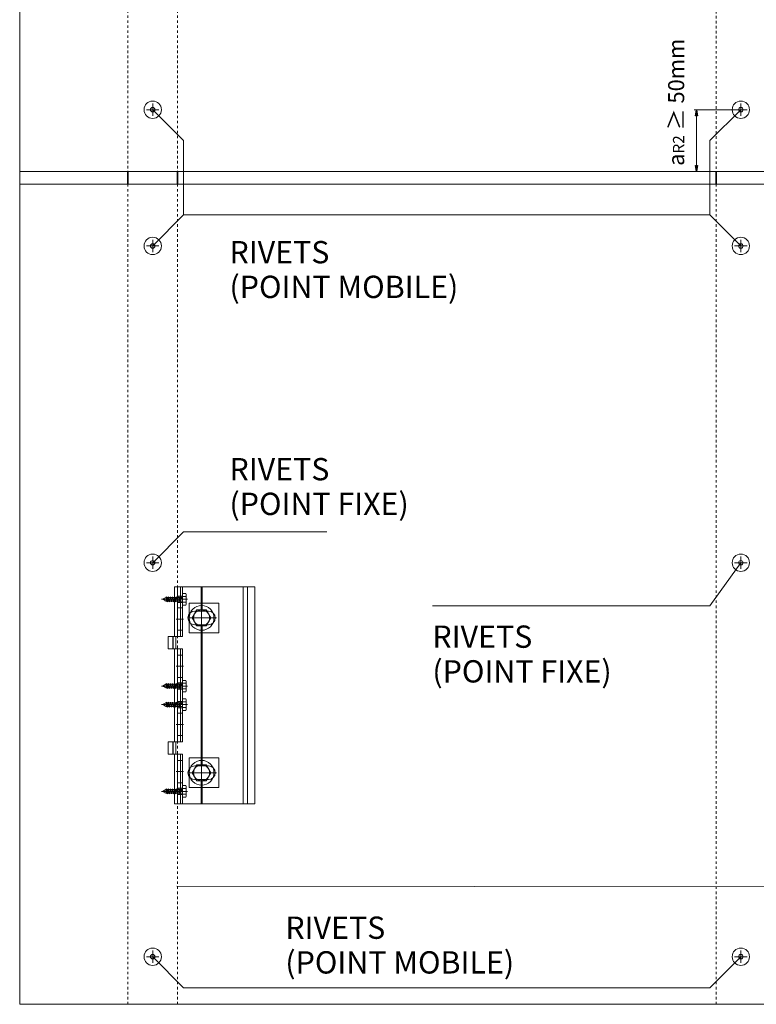
# Model space of a CAD drawing. Extents: x 664 to 1882, y 1570 to 3252.
# Drawn here: x 764 to 1359, y 1670 to 2465 of the extents above; entities that cross this region are included whole.
import ezdxf

# ---------------------------------------------------------------- set-up
doc = ezdxf.new("R2010")
doc.units = 0
doc.header["$MEASUREMENT"] = 0
doc.linetypes.add('DASHED', pattern=[135, 67.5, -67.5])
doc.layers.add('HATCH_REACTORS', color=7, linetype='Continuous')
doc.layers.add('LAYER125', color=7, linetype='Continuous')
for name, color, linetype, lineweight in [('LAYER01', 92, 'Continuous', 13), ('RP_Beschriftung', 7, 'Continuous', 15), ('RP_Platte', 251, 'Continuous', 15)]:
    doc.layers.add(name, color=color, linetype=linetype, lineweight=lineweight)

# ---------------------------------------------------------------- blocks, each defined once
blk = doc.blocks.new('IT5E11___U_83')
at = {"layer": 'LAYER01', "color": 7, "linetype": 'Continuous', "insert": (-18.63, 5), "char_height": 12.96, "attachment_point": 7, "line_spacing_factor": 0.933333}
blk.add_mtext('\\fArial|b0|i0|c12|p0;a{\\H0.7x;\\A1;\\S^ R2;} ≥ 50mm', dxfattribs=at)
blk = doc.blocks.new('_D---AAC_83')
at = {"layer": 'LAYER01', "linetype": 'Continuous', "lineweight": 5}
for points in [[(8673.98, -2118.32), (8672.31, -2118.32), (8673.15, -2113.32)], [(8673.98, -2158.32), (8673.15, -2163.32), (8672.31, -2158.32)]]:
    blk.add_hatch(color=7, dxfattribs=at).paths.add_polyline_path(points, flags=0)
at = {"layer": 'HATCH_REACTORS'}
for points in [[(8673.98, -2118.32), (8672.31, -2118.32), (8673.15, -2113.32)], [(8673.98, -2158.32), (8673.15, -2163.32), (8672.31, -2158.32)]]:
    blk.add_lwpolyline(points, close=True, dxfattribs=at)
at = {"layer": 'LAYER01', "color": 7, "linetype": 'Continuous', "lineweight": 18}
for points in [[(8708.89, -2113.32), (8671.15, -2113.32)], [(8673.15, -2158.32), (8673.15, -2118.32)], [(8708.89, -2163.32), (8671.15, -2163.32)]]:
    blk.add_lwpolyline(points, dxfattribs=at)
at = {"layer": 'LAYER01', "rotation": 90}
blk.add_blockref('IT5E11___U_83', (8668.15, -2140.03), dxfattribs=at)
blk = doc.blocks.new('T-POPNG2_83')
at = {"layer": 'LAYER125', "color": 7, "linetype": 'Continuous', "char_height": 18, "attachment_point": 7, "line_spacing_factor": 0.933333}
for s, insert in [('{\\fArial|b0|i0|c12|p0;RIVETS}', (0, 34.67)), ('{\\fArial|b0|i0|c12|p0;(POINT MOBILE)}', (0, 6.67))]:
    blk.add_mtext(s, dxfattribs=dict(at, insert=insert))
blk = doc.blocks.new('T-POPNG3_83')
at = {"layer": 'LAYER125', "color": 7, "linetype": 'Continuous', "char_height": 18, "attachment_point": 7, "line_spacing_factor": 0.933333}
for s, insert in [('{\\fArial|b0|i0|c12|p0;RIVETS}', (0, 34.67)), ('{\\fArial|b0|i0|c12|p0;(POINT FIXE)}', (0, 6.67))]:
    blk.add_mtext(s, dxfattribs=dict(at, insert=insert))

msp = doc.modelspace()

# ---------------------------------------------------------------- linework, layer by layer
at = {"layer": 'LAYER01', "color": 7, "linetype": 'DASHED', "lineweight": 18, "ltscale": 0.03}
for points in [[(851.32, 2520.66), (851.32, 2341.9)], [(891.32, 2520.66), (891.32, 2341.9)], [(1326.32, 2516.2), (1326.32, 2341.9)], [(851.32, 2331.9), (851.32, 1669.79)], [(891.32, 2331.9), (891.32, 1669.79)], [(1326.32, 2331.9), (1326.32, 1669.79)]]:
    msp.add_lwpolyline(points, dxfattribs=at)
at = {"layer": 'LAYER01'}
for points in [[(871.32, 2396.9), (871.32, 2386.9)], [(1346.32, 2396.9), (1346.32, 2386.9)], [(866.32, 2391.9), (876.32, 2391.9)], [(1351.32, 2391.9), (1341.32, 2391.9)], [(876.32, 2281.9), (866.32, 2281.9)], [(871.32, 2276.9), (871.32, 2286.9)], [(1351.32, 2281.9), (1341.32, 2281.9)], [(1346.32, 2276.9), (1346.32, 2286.9)], [(871.32, 2021.22), (871.32, 2031.22)], [(1346.32, 2021.22), (1346.32, 2031.22)], [(876.32, 2026.22), (866.32, 2026.22)], [(1351.32, 2026.22), (1341.32, 2026.22)], [(888.82, 2006.68), (888.82, 1966.68)], [(888.82, 2006.68), (953.82, 2006.68)], [(891.32, 2006.68), (891.32, 1966.68)], [(893.82, 2006.68), (893.82, 1966.68)], [(895.32, 2006.68), (895.32, 1966.68)], [(910.47, 1987.18), (910.47, 2006.68)], [(911.17, 1987.18), (911.17, 2006.68)], [(944.42, 1831.68), (944.42, 2006.68)], [(947.82, 1831.68), (947.82, 2006.68)], [(953.82, 1831.68), (953.82, 2006.68)], [(895.32, 1989.68), (891.32, 1989.68)], [(900.82, 1993.68), (900.82, 1969.68)], [(924.82, 1993.68), (900.82, 1993.68)], [(907.07, 1988.18), (903.32, 1981.68)], [(916.32, 1987.18), (905.32, 1987.18)], [(914.58, 1988.18), (907.07, 1988.18)], [(910.82, 1988.18), (910.82, 1975.18)], [(918.33, 1981.68), (914.58, 1988.18)], [(924.82, 1969.68), (924.82, 1993.68)], [(896.32, 1980.68), (890.32, 1980.68)], [(899.82, 1981.68), (922.74, 1981.68)], [(903.32, 1981.68), (907.07, 1975.18)], [(914.58, 1975.18), (918.33, 1981.68)], [(895.32, 1971.68), (891.32, 1971.68)], [(916.32, 1976.18), (905.32, 1976.18)], [(907.07, 1975.18), (914.58, 1975.18)], [(910.47, 1862.18), (910.47, 1976.18)], [(911.17, 1862.18), (911.17, 1976.18)], [(883.82, 1966.68), (895.32, 1966.68)], [(883.82, 1966.68), (883.82, 1956.68)], [(887.57, 1966.68), (887.57, 1956.68)], [(887.82, 1966.68), (887.82, 1956.68)], [(890.07, 1966.68), (890.07, 1956.68)], [(900.82, 1969.68), (924.82, 1969.68)], [(883.82, 1956.68), (895.32, 1956.68)], [(888.82, 1881.68), (888.82, 1956.68)], [(891.32, 1881.68), (891.32, 1956.68)], [(893.82, 1881.68), (893.82, 1956.68)], [(895.32, 1881.68), (895.32, 1956.68)], [(895.32, 1951.68), (891.32, 1951.68)], [(896.32, 1942.68), (890.32, 1942.68)], [(895.32, 1933.68), (891.32, 1933.68)], [(895.32, 1904.68), (891.32, 1904.68)], [(896.32, 1895.68), (890.32, 1895.68)], [(895.32, 1886.68), (891.32, 1886.68)], [(883.82, 1881.68), (895.32, 1881.68)], [(883.82, 1871.68), (883.82, 1881.68)], [(887.57, 1871.68), (887.57, 1881.68)], [(887.82, 1871.68), (887.82, 1881.68)], [(890.07, 1871.68), (890.07, 1881.68)], [(883.82, 1871.68), (895.32, 1871.68)], [(888.82, 1831.68), (888.82, 1871.68)], [(891.32, 1831.68), (891.32, 1871.68)], [(893.82, 1831.68), (893.82, 1871.68)], [(895.32, 1831.68), (895.32, 1871.68)], [(900.82, 1868.68), (900.82, 1844.68)], [(924.82, 1868.68), (900.82, 1868.68)], [(924.82, 1844.68), (924.82, 1868.68)], [(895.32, 1866.68), (891.32, 1866.68)], [(907.07, 1863.18), (903.32, 1856.68)], [(916.32, 1862.18), (905.32, 1862.18)], [(914.58, 1863.18), (907.07, 1863.18)], [(910.82, 1850.18), (910.82, 1863.18)], [(918.33, 1856.68), (914.58, 1863.18)], [(896.32, 1857.68), (890.32, 1857.68)], [(899.82, 1856.68), (922.9, 1856.68)], [(903.32, 1856.68), (907.07, 1850.18)], [(914.58, 1850.18), (918.33, 1856.68)], [(895.32, 1848.68), (891.32, 1848.68)], [(900.82, 1844.68), (924.82, 1844.68)], [(916.32, 1851.18), (905.32, 1851.18)], [(907.07, 1850.18), (914.58, 1850.18)], [(910.47, 1831.68), (910.47, 1851.18)], [(911.17, 1831.68), (911.17, 1851.18)], [(888.82, 1831.68), (953.82, 1831.68)], [(871.32, 1703.22), (871.32, 1713.22)], [(1346.32, 1703.22), (1346.32, 1713.22)], [(876.32, 1708.22), (866.32, 1708.22)], [(1351.32, 1708.22), (1341.32, 1708.22)]]:
    msp.add_lwpolyline(points, dxfattribs=at)
at = {"layer": 'LAYER01', "color": 134, "linetype": 'Continuous', "lineweight": 35}
for points in [[(851.32, 2341.9), (851.32, 2331.9)], [(891.32, 2341.9), (891.32, 2331.9)], [(1326.32, 2341.9), (1326.32, 2331.9)]]:
    msp.add_lwpolyline(points, dxfattribs=at)
at = {"layer": 'LAYER01', "lineweight": 9}
for points in [[(878.32, 1996.68), (899.32, 1996.68)], [(879.32, 1996.68), (881.92, 1998.18)], [(879.32, 1996.68), (881.11, 1995.65)], [(881.04, 1996.68), (881.52, 1995.41)], [(881.04, 1996.68), (881.11, 1995.65)], [(881.35, 1995.11), (881.04, 1996.68)], [(881.11, 1995.65), (881.35, 1995.11)], [(881.35, 1995.11), (881.52, 1995.41)], [(881.52, 1995.41), (881.92, 1995.18)], [(881.92, 1998.18), (882.27, 1998.78)], [(881.92, 1998.18), (882.77, 1995.18)], [(881.92, 1995.18), (882.77, 1995.18)], [(882.27, 1998.78), (882.61, 1998.18)], [(882.27, 1998.78), (883.11, 1994.58)], [(882.61, 1998.18), (883.61, 1998.18)], [(882.61, 1998.18), (883.46, 1995.18)], [(882.77, 1995.18), (883.11, 1994.58)], [(883.11, 1994.58), (883.46, 1995.18)], [(883.46, 1995.18), (884.46, 1995.18)], [(883.61, 1998.18), (883.96, 1998.78)], [(883.61, 1998.18), (884.46, 1995.18)], [(883.96, 1998.78), (884.31, 1998.18)], [(883.96, 1998.78), (884.81, 1994.58)], [(884.31, 1998.18), (885.31, 1998.18)], [(884.31, 1998.18), (885.15, 1995.18)], [(884.46, 1995.18), (884.81, 1994.58)], [(884.81, 1994.58), (885.15, 1995.18)], [(885.15, 1995.18), (886.15, 1995.18)], [(885.65, 1998.78), (885.31, 1998.18)], [(885.31, 1998.18), (886.15, 1995.18)], [(886, 1998.18), (885.65, 1998.78)], [(885.65, 1998.78), (886.5, 1994.58)], [(886, 1998.18), (887, 1998.18)], [(886, 1998.18), (886.85, 1995.18)], [(886.5, 1994.58), (886.15, 1995.18)], [(886.85, 1995.18), (886.5, 1994.58)], [(886.85, 1995.18), (887.85, 1995.18)], [(887, 1998.18), (887.35, 1998.78)], [(887, 1998.18), (887.85, 1995.18)], [(887.35, 1998.78), (887.69, 1998.18)], [(887.35, 1998.78), (888.19, 1994.58)], [(887.69, 1998.18), (888.69, 1998.18)], [(887.69, 1998.18), (888.54, 1995.18)], [(887.85, 1995.18), (888.19, 1994.58)], [(888.19, 1994.58), (888.54, 1995.18)], [(888.54, 1995.18), (889.54, 1995.18)], [(889.04, 1998.78), (888.69, 1998.18)], [(888.69, 1998.18), (889.54, 1995.18)], [(889.39, 1998.18), (889.04, 1998.78)], [(889.04, 1998.78), (889.89, 1994.58)], [(889.39, 1998.18), (890.23, 1995.18)], [(889.39, 1998.18), (890.39, 1998.18)], [(889.89, 1994.58), (889.54, 1995.18)], [(890.23, 1995.18), (889.89, 1994.58)], [(890.23, 1995.18), (891.23, 1995.18)], [(896.32, 1996.68), (890.32, 1996.68)], [(890.39, 1998.18), (890.73, 1998.78)], [(890.39, 1998.18), (891.23, 1995.18)], [(890.73, 1998.78), (891.08, 1998.18)], [(890.73, 1998.78), (891.58, 1994.58)], [(891.08, 1998.18), (892.08, 1998.18)], [(891.08, 1998.18), (891.93, 1995.18)], [(891.23, 1995.18), (891.58, 1994.58)], [(895.32, 1999.23), (891.32, 1999.23)], [(891.58, 1994.58), (891.93, 1995.18)], [(891.93, 1995.18), (892.93, 1995.18)], [(892.43, 1998.78), (892.08, 1998.18)], [(892.08, 1998.18), (892.93, 1995.18)], [(892.77, 1998.18), (892.43, 1998.78)], [(892.43, 1998.78), (893.27, 1994.58)], [(892.77, 1998.18), (893.62, 1995.18)], [(892.77, 1998.18), (893.77, 1998.18)], [(893.27, 1994.58), (892.93, 1995.18)], [(893.62, 1995.18), (893.27, 1994.58)], [(893.62, 1995.18), (895.32, 1995.18)], [(893.77, 1998.18), (894.12, 1998.78)], [(893.77, 1998.18), (894.89, 1996.68)], [(894.12, 1998.78), (894.46, 1998.18)], [(894.12, 1998.78), (894.89, 1996.68)], [(894.46, 1998.18), (895.32, 1998.18)], [(894.46, 1998.18), (894.89, 1996.68)], [(895.32, 2001.29), (897.99, 2001.29)], [(895.32, 2001.29), (895.32, 1992.06)], [(895.32, 1998.98), (897.99, 1998.98)], [(897.99, 2001.29), (898.32, 2000.72)], [(898.32, 2000.72), (898.32, 1992.63)], [(895.32, 1994.13), (891.32, 1994.13)], [(895.32, 1994.37), (897.79, 1994.37)], [(895.32, 1994.37), (897.99, 1994.37)], [(895.32, 1992.06), (897.79, 1992.06)], [(895.32, 1992.06), (897.99, 1992.06)], [(897.99, 1992.06), (898.32, 1992.63)], [(895.32, 1931.29), (897.99, 1931.29)], [(895.32, 1931.29), (895.32, 1922.06)], [(897.99, 1931.29), (898.32, 1930.72)], [(878.32, 1926.68), (899.32, 1926.68)], [(879.32, 1926.68), (881.92, 1928.18)], [(879.32, 1926.68), (881.11, 1925.65)], [(881.04, 1926.68), (881.52, 1925.41)], [(881.04, 1926.68), (881.11, 1925.65)], [(881.35, 1925.11), (881.04, 1926.68)], [(881.11, 1925.65), (881.35, 1925.11)], [(881.35, 1925.11), (881.52, 1925.41)], [(881.52, 1925.41), (881.92, 1925.18)], [(881.92, 1928.18), (882.27, 1928.78)], [(881.92, 1928.18), (882.77, 1925.18)], [(881.92, 1925.18), (882.77, 1925.18)], [(882.27, 1928.78), (882.61, 1928.18)], [(882.27, 1928.78), (883.11, 1924.58)], [(882.61, 1928.18), (883.61, 1928.18)], [(882.61, 1928.18), (883.46, 1925.18)], [(882.77, 1925.18), (883.11, 1924.58)], [(883.11, 1924.58), (883.46, 1925.18)], [(883.46, 1925.18), (884.46, 1925.18)], [(883.61, 1928.18), (883.96, 1928.78)], [(883.61, 1928.18), (884.46, 1925.18)], [(883.96, 1928.78), (884.31, 1928.18)], [(883.96, 1928.78), (884.81, 1924.58)], [(884.31, 1928.18), (885.31, 1928.18)], [(884.31, 1928.18), (885.15, 1925.18)], [(884.46, 1925.18), (884.81, 1924.58)], [(884.81, 1924.58), (885.15, 1925.18)], [(885.15, 1925.18), (886.15, 1925.18)], [(885.65, 1928.78), (885.31, 1928.18)], [(885.31, 1928.18), (886.15, 1925.18)], [(886, 1928.18), (885.65, 1928.78)], [(885.65, 1928.78), (886.5, 1924.58)], [(886, 1928.18), (887, 1928.18)], [(886, 1928.18), (886.85, 1925.18)], [(886.5, 1924.58), (886.15, 1925.18)], [(886.85, 1925.18), (886.5, 1924.58)], [(886.85, 1925.18), (887.85, 1925.18)], [(887, 1928.18), (887.35, 1928.78)], [(887, 1928.18), (887.85, 1925.18)], [(887.35, 1928.78), (887.69, 1928.18)], [(887.35, 1928.78), (888.19, 1924.58)], [(887.69, 1928.18), (888.69, 1928.18)], [(887.69, 1928.18), (888.54, 1925.18)], [(887.85, 1925.18), (888.19, 1924.58)], [(888.19, 1924.58), (888.54, 1925.18)], [(888.54, 1925.18), (889.54, 1925.18)], [(889.04, 1928.78), (888.69, 1928.18)], [(888.69, 1928.18), (889.54, 1925.18)], [(889.39, 1928.18), (889.04, 1928.78)], [(889.04, 1928.78), (889.89, 1924.58)], [(889.39, 1928.18), (890.23, 1925.18)], [(889.39, 1928.18), (890.39, 1928.18)], [(889.89, 1924.58), (889.54, 1925.18)], [(890.23, 1925.18), (889.89, 1924.58)], [(890.23, 1925.18), (891.23, 1925.18)], [(896.32, 1926.68), (890.32, 1926.68)], [(890.39, 1928.18), (890.73, 1928.78)], [(890.39, 1928.18), (891.23, 1925.18)], [(890.73, 1928.78), (891.08, 1928.18)], [(890.73, 1928.78), (891.58, 1924.58)], [(891.08, 1928.18), (892.08, 1928.18)], [(891.08, 1928.18), (891.93, 1925.18)], [(891.23, 1925.18), (891.58, 1924.58)], [(895.32, 1929.23), (891.32, 1929.23)], [(895.32, 1924.13), (891.32, 1924.13)], [(891.58, 1924.58), (891.93, 1925.18)], [(891.93, 1925.18), (892.93, 1925.18)], [(892.43, 1928.78), (892.08, 1928.18)], [(892.08, 1928.18), (892.93, 1925.18)], [(892.77, 1928.18), (892.43, 1928.78)], [(892.43, 1928.78), (893.27, 1924.58)], [(892.77, 1928.18), (893.62, 1925.18)], [(892.77, 1928.18), (893.77, 1928.18)], [(893.27, 1924.58), (892.93, 1925.18)], [(893.62, 1925.18), (893.27, 1924.58)], [(893.62, 1925.18), (895.32, 1925.18)], [(893.77, 1928.18), (894.12, 1928.78)], [(893.77, 1928.18), (894.89, 1926.68)], [(894.12, 1928.78), (894.46, 1928.18)], [(894.12, 1928.78), (894.89, 1926.68)], [(894.46, 1928.18), (895.32, 1928.18)], [(894.46, 1928.18), (894.89, 1926.68)], [(895.32, 1928.98), (897.99, 1928.98)], [(895.32, 1924.37), (897.79, 1924.37)], [(895.32, 1924.37), (897.99, 1924.37)], [(898.32, 1930.72), (898.32, 1922.63)], [(895.32, 1922.06), (897.79, 1922.06)], [(895.32, 1922.06), (897.99, 1922.06)], [(895.32, 1916.29), (897.99, 1916.29)], [(895.32, 1916.29), (895.32, 1907.06)], [(897.99, 1922.06), (898.32, 1922.63)], [(897.99, 1916.29), (898.32, 1915.72)], [(898.32, 1915.72), (898.32, 1907.63)], [(878.32, 1911.68), (899.32, 1911.68)], [(879.32, 1911.68), (881.92, 1913.18)], [(879.32, 1911.68), (881.11, 1910.65)], [(881.04, 1911.68), (881.52, 1910.41)], [(881.04, 1911.68), (881.11, 1910.65)], [(881.35, 1910.11), (881.04, 1911.68)], [(881.11, 1910.65), (881.35, 1910.11)], [(881.35, 1910.11), (881.52, 1910.41)], [(881.52, 1910.41), (881.92, 1910.18)], [(881.92, 1913.18), (882.27, 1913.78)], [(881.92, 1913.18), (882.77, 1910.18)], [(881.92, 1910.18), (882.77, 1910.18)], [(882.27, 1913.78), (882.61, 1913.18)], [(882.27, 1913.78), (883.11, 1909.58)], [(882.61, 1913.18), (883.61, 1913.18)], [(882.61, 1913.18), (883.46, 1910.18)], [(882.77, 1910.18), (883.11, 1909.58)], [(883.11, 1909.58), (883.46, 1910.18)], [(883.46, 1910.18), (884.46, 1910.18)], [(883.61, 1913.18), (883.96, 1913.78)], [(883.61, 1913.18), (884.46, 1910.18)], [(883.96, 1913.78), (884.31, 1913.18)], [(883.96, 1913.78), (884.81, 1909.58)], [(884.31, 1913.18), (885.31, 1913.18)], [(884.31, 1913.18), (885.15, 1910.18)], [(884.46, 1910.18), (884.81, 1909.58)], [(884.81, 1909.58), (885.15, 1910.18)], [(885.15, 1910.18), (886.15, 1910.18)], [(885.65, 1913.78), (885.31, 1913.18)], [(885.31, 1913.18), (886.15, 1910.18)], [(886, 1913.18), (885.65, 1913.78)], [(885.65, 1913.78), (886.5, 1909.58)], [(886, 1913.18), (887, 1913.18)], [(886, 1913.18), (886.85, 1910.18)], [(886.5, 1909.58), (886.15, 1910.18)], [(886.85, 1910.18), (886.5, 1909.58)], [(886.85, 1910.18), (887.85, 1910.18)], [(887, 1913.18), (887.35, 1913.78)], [(887, 1913.18), (887.85, 1910.18)], [(887.35, 1913.78), (887.69, 1913.18)], [(887.35, 1913.78), (888.19, 1909.58)], [(887.69, 1913.18), (888.69, 1913.18)], [(887.69, 1913.18), (888.54, 1910.18)], [(887.85, 1910.18), (888.19, 1909.58)], [(888.19, 1909.58), (888.54, 1910.18)], [(888.54, 1910.18), (889.54, 1910.18)], [(889.04, 1913.78), (888.69, 1913.18)], [(888.69, 1913.18), (889.54, 1910.18)], [(889.39, 1913.18), (889.04, 1913.78)], [(889.04, 1913.78), (889.89, 1909.58)], [(889.39, 1913.18), (890.23, 1910.18)], [(889.39, 1913.18), (890.39, 1913.18)], [(889.89, 1909.58), (889.54, 1910.18)], [(890.23, 1910.18), (889.89, 1909.58)], [(890.23, 1910.18), (891.23, 1910.18)], [(896.32, 1911.68), (890.32, 1911.68)], [(890.39, 1913.18), (890.73, 1913.78)], [(890.39, 1913.18), (891.23, 1910.18)], [(890.73, 1913.78), (891.08, 1913.18)], [(890.73, 1913.78), (891.58, 1909.58)], [(891.08, 1913.18), (892.08, 1913.18)], [(891.08, 1913.18), (891.93, 1910.18)], [(891.23, 1910.18), (891.58, 1909.58)], [(895.32, 1914.23), (891.32, 1914.23)], [(895.32, 1909.13), (891.32, 1909.13)], [(891.58, 1909.58), (891.93, 1910.18)], [(891.93, 1910.18), (892.93, 1910.18)], [(892.43, 1913.78), (892.08, 1913.18)], [(892.08, 1913.18), (892.93, 1910.18)], [(892.77, 1913.18), (892.43, 1913.78)], [(892.43, 1913.78), (893.27, 1909.58)], [(892.77, 1913.18), (893.62, 1910.18)], [(892.77, 1913.18), (893.77, 1913.18)], [(893.27, 1909.58), (892.93, 1910.18)], [(893.62, 1910.18), (893.27, 1909.58)], [(893.62, 1910.18), (895.32, 1910.18)], [(893.77, 1913.18), (894.12, 1913.78)], [(893.77, 1913.18), (894.89, 1911.68)], [(894.12, 1913.78), (894.46, 1913.18)], [(894.12, 1913.78), (894.89, 1911.68)], [(894.46, 1913.18), (895.32, 1913.18)], [(894.46, 1913.18), (894.89, 1911.68)], [(895.32, 1913.98), (897.99, 1913.98)], [(895.32, 1909.37), (897.79, 1909.37)], [(895.32, 1909.37), (897.99, 1909.37)], [(897.99, 1907.06), (898.32, 1907.63)], [(895.32, 1907.06), (897.79, 1907.06)], [(895.32, 1907.06), (897.99, 1907.06)], [(895.32, 1844.23), (891.32, 1844.23)], [(895.32, 1846.29), (897.99, 1846.29)], [(895.32, 1846.29), (895.32, 1837.06)], [(895.32, 1843.98), (897.99, 1843.98)], [(897.99, 1846.29), (898.32, 1845.72)], [(898.32, 1845.72), (898.32, 1837.63)], [(878.32, 1841.68), (899.32, 1841.68)], [(879.32, 1841.68), (881.92, 1843.18)], [(879.32, 1841.68), (881.11, 1840.65)], [(881.04, 1841.68), (881.52, 1840.41)], [(881.04, 1841.68), (881.11, 1840.65)], [(881.35, 1840.11), (881.04, 1841.68)], [(881.11, 1840.65), (881.35, 1840.11)], [(881.35, 1840.11), (881.52, 1840.41)], [(881.52, 1840.41), (881.92, 1840.18)], [(881.92, 1843.18), (882.27, 1843.78)], [(881.92, 1843.18), (882.77, 1840.18)], [(881.92, 1840.18), (882.77, 1840.18)], [(882.27, 1843.78), (882.61, 1843.18)], [(882.27, 1843.78), (883.11, 1839.58)], [(882.61, 1843.18), (883.61, 1843.18)], [(882.61, 1843.18), (883.46, 1840.18)], [(882.77, 1840.18), (883.11, 1839.58)], [(883.11, 1839.58), (883.46, 1840.18)], [(883.46, 1840.18), (884.46, 1840.18)], [(883.61, 1843.18), (883.96, 1843.78)], [(883.61, 1843.18), (884.46, 1840.18)], [(883.96, 1843.78), (884.31, 1843.18)], [(883.96, 1843.78), (884.81, 1839.58)], [(884.31, 1843.18), (885.31, 1843.18)], [(884.31, 1843.18), (885.15, 1840.18)], [(884.46, 1840.18), (884.81, 1839.58)], [(884.81, 1839.58), (885.15, 1840.18)], [(885.15, 1840.18), (886.15, 1840.18)], [(885.65, 1843.78), (885.31, 1843.18)], [(885.31, 1843.18), (886.15, 1840.18)], [(886, 1843.18), (885.65, 1843.78)], [(885.65, 1843.78), (886.5, 1839.58)], [(886, 1843.18), (887, 1843.18)], [(886, 1843.18), (886.85, 1840.18)], [(886.5, 1839.58), (886.15, 1840.18)], [(886.85, 1840.18), (886.5, 1839.58)], [(886.85, 1840.18), (887.85, 1840.18)], [(887, 1843.18), (887.35, 1843.78)], [(887, 1843.18), (887.85, 1840.18)], [(887.35, 1843.78), (887.69, 1843.18)], [(887.35, 1843.78), (888.19, 1839.58)], [(887.69, 1843.18), (888.69, 1843.18)], [(887.69, 1843.18), (888.54, 1840.18)], [(887.85, 1840.18), (888.19, 1839.58)], [(888.19, 1839.58), (888.54, 1840.18)], [(888.54, 1840.18), (889.54, 1840.18)], [(889.04, 1843.78), (888.69, 1843.18)], [(888.69, 1843.18), (889.54, 1840.18)], [(889.39, 1843.18), (889.04, 1843.78)], [(889.04, 1843.78), (889.89, 1839.58)], [(889.39, 1843.18), (890.23, 1840.18)], [(889.39, 1843.18), (890.39, 1843.18)], [(889.89, 1839.58), (889.54, 1840.18)], [(890.23, 1840.18), (889.89, 1839.58)], [(890.23, 1840.18), (891.23, 1840.18)], [(896.32, 1841.68), (890.32, 1841.68)], [(890.39, 1843.18), (890.73, 1843.78)], [(890.39, 1843.18), (891.23, 1840.18)], [(890.73, 1843.78), (891.08, 1843.18)], [(890.73, 1843.78), (891.58, 1839.58)], [(891.08, 1843.18), (892.08, 1843.18)], [(891.08, 1843.18), (891.93, 1840.18)], [(891.23, 1840.18), (891.58, 1839.58)], [(895.32, 1839.13), (891.32, 1839.13)], [(891.58, 1839.58), (891.93, 1840.18)], [(891.93, 1840.18), (892.93, 1840.18)], [(892.43, 1843.78), (892.08, 1843.18)], [(892.08, 1843.18), (892.93, 1840.18)], [(892.77, 1843.18), (892.43, 1843.78)], [(892.43, 1843.78), (893.27, 1839.58)], [(892.77, 1843.18), (893.62, 1840.18)], [(892.77, 1843.18), (893.77, 1843.18)], [(893.27, 1839.58), (892.93, 1840.18)], [(893.62, 1840.18), (893.27, 1839.58)], [(893.62, 1840.18), (895.32, 1840.18)], [(893.77, 1843.18), (894.12, 1843.78)], [(893.77, 1843.18), (894.89, 1841.68)], [(894.12, 1843.78), (894.46, 1843.18)], [(894.12, 1843.78), (894.89, 1841.68)], [(894.46, 1843.18), (895.32, 1843.18)], [(894.46, 1843.18), (894.89, 1841.68)], [(895.32, 1839.37), (897.79, 1839.37)], [(895.32, 1839.37), (897.99, 1839.37)], [(895.32, 1837.06), (897.79, 1837.06)], [(895.32, 1837.06), (897.99, 1837.06)], [(897.99, 1837.06), (898.32, 1837.63)]]:
    msp.add_lwpolyline(points, dxfattribs=at)
for points in [[(897.99, 1998.98, 0.284026), (897.99, 2001.29)], [(897.99, 1994.37, 0.14277), (897.99, 1998.98)], [(897.99, 1992.06, 0.284026), (897.99, 1994.37)], [(897.99, 1928.98, 0.284026), (897.99, 1931.29)], [(897.99, 1924.37, 0.14277), (897.99, 1928.98)], [(897.99, 1922.06, 0.284026), (897.99, 1924.37)], [(897.99, 1913.98, 0.284026), (897.99, 1916.29)], [(897.99, 1909.37, 0.14277), (897.99, 1913.98)], [(897.99, 1907.06, 0.284026), (897.99, 1909.37)], [(897.99, 1843.98, 0.284026), (897.99, 1846.29)], [(897.99, 1839.37, 0.14277), (897.99, 1843.98)], [(897.99, 1837.06, 0.284026), (897.99, 1839.37)]]:
    msp.add_lwpolyline(points, format="xyb", dxfattribs=at)
at = {"layer": 'LAYER01'}
for points in [[(905.32, 1987.18, 1), (905.32, 1976.18)], [(916.32, 1976.18, 1), (916.32, 1987.18)], [(905.32, 1862.18, 1), (905.32, 1851.18)], [(916.32, 1851.18, 1), (916.32, 1862.18)]]:
    msp.add_lwpolyline(points, format="xyb", dxfattribs=at)
for centre, radius in [((910.82, 1981.68), 10), ((910.82, 1981.68), 6.5), ((910.82, 1856.68), 10), ((910.82, 1856.68), 6.5)]:
    msp.add_circle(centre, radius, dxfattribs=at)
at = {"layer": 'RP_Beschriftung'}
for points in [[(871.32, 2391.9), (896.32, 2366.9), (896.32, 2306.9)], [(1346.32, 2391.9), (1321.32, 2366.9), (1321.32, 2306.9)], [(871.32, 2281.9), (896.32, 2306.9), (1127.43, 2306.9)], [(1346.32, 2281.9), (1321.32, 2306.9), (1127.43, 2306.9)], [(871.32, 2026.22), (896.32, 2051.22), (1011.88, 2051.22)], [(1346.32, 2026.22), (1321.32, 1991.34), (1097.19, 1991.34)], [(890.9, 1765.04), (1612.27, 1764.42)], [(871.32, 1708.22), (896.32, 1683.22), (1127.43, 1683.22)], [(1346.32, 1708.22), (1321.32, 1683.22), (1127.43, 1683.22)]]:
    msp.add_lwpolyline(points, dxfattribs=at)
at = {"layer": 'RP_Platte', "color": 134}
msp.add_lwpolyline([(763.9, 1669.79), (1533.84, 1669.79), (1533.84, 3151.89), (763.9, 3151.89)], close=True, dxfattribs=at)
for points in [[(763.9, 2341.9), (1371.32, 2341.9)], [(1371.32, 2331.9), (763.9, 2331.9)]]:
    msp.add_lwpolyline(points, dxfattribs=at)
for centre, radius in [((871.32, 2391.9), 7), ((871.32, 2391.9), 1.8), ((1346.32, 2391.9), 7), ((1346.32, 2391.9), 1.8), ((871.32, 2281.9), 7), ((1346.32, 2281.9), 7), ((871.32, 2281.9), 1.8), ((1346.32, 2281.9), 1.8), ((871.32, 2026.22), 7), ((871.32, 2026.22), 1.8), ((1346.32, 2026.22), 7), ((1346.32, 2026.22), 1.8), ((871.32, 1708.22), 7), ((871.32, 1708.22), 1.8), ((1346.32, 1708.22), 7), ((1346.32, 1708.22), 1.8)]:
    msp.add_circle(centre, radius, dxfattribs=at)

# ---------------------------------------------------------------- block references
at = {"layer": 'LAYER01', "rotation": 360}
msp.add_blockref('_D---AAC_83', (-7362.57, 4505.22), dxfattribs=at)
at = {"layer": 'RP_Beschriftung', "rotation": 360}
for name, p in [('T-POPNG2_83', (933.32, 2233.22)), ('T-POPNG3_83', (933.32, 2058.07)), ('T-POPNG2_83', (978.43, 1687.96))]:
    msp.add_blockref(name, p, dxfattribs=at)

# ---------------------------------------------------------------- texts
at = {"layer": 'LAYER125', "color": 7, "linetype": 'Continuous', "char_height": 18, "attachment_point": 7, "line_spacing_factor": 0.933333}
for s, insert in [('{\\fArial|b0|i0|c12|p0;RIVETS}', (1097.19, 1957.54)), ('{\\fArial|b0|i0|c12|p0;(POINT FIXE)}', (1097.19, 1929.54))]:
    msp.add_mtext(s, dxfattribs=dict(at, insert=insert))

doc.saveas('drawing.dxf')
